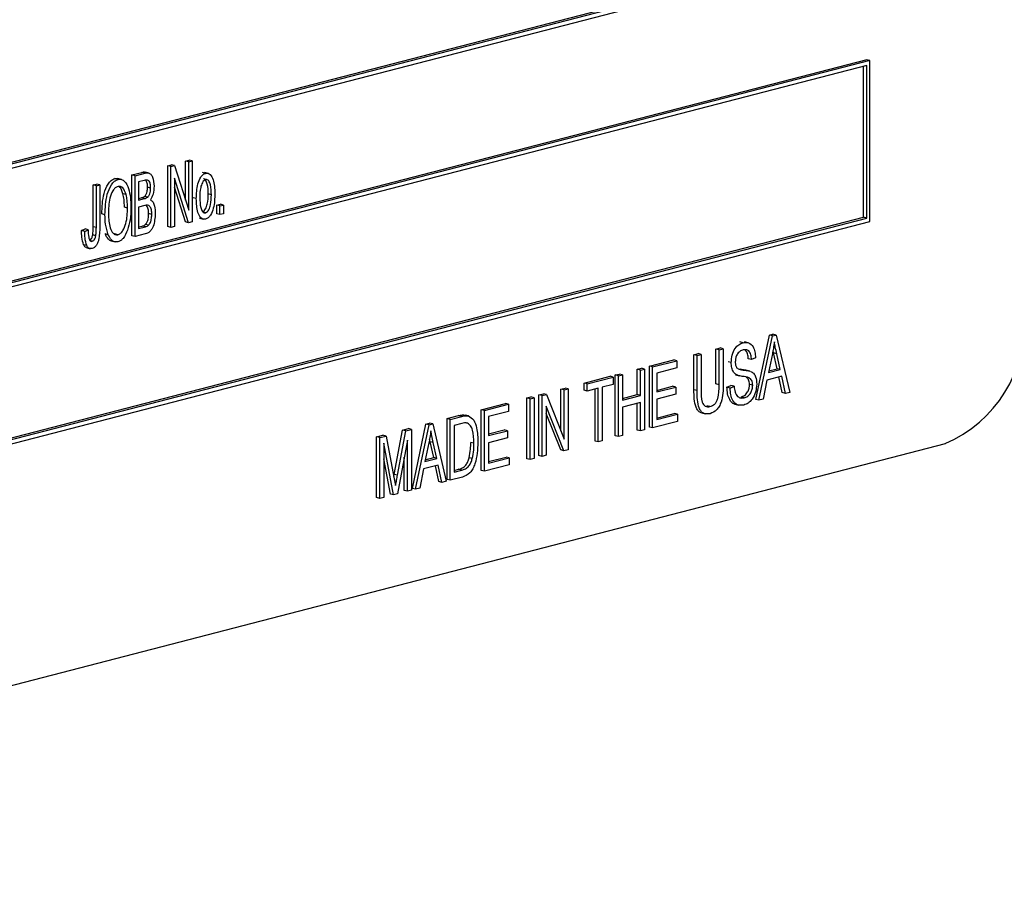
# Model space of a CAD drawing. Units: inches. Extents: x 4 to 84, y 4 to 63.
# Drawn here: x 63.6 to 64.7, y 50.1 to 51.1 of the extents above; entities that cross this region are included whole.
import ezdxf

# ---------------------------------------------------------------- set-up
doc = ezdxf.new("R2010")
doc.units = ezdxf.units.IN
doc.header["$LTSCALE"] = 8
doc.header["$MEASUREMENT"] = 0

msp = doc.modelspace()

# ---------------------------------------------------------------- linework, layer by layer
at = {"color": 7, "linetype": 'Continuous', "lineweight": 25}
for p, q in [((62.7918, 50.747), (64.5595, 51.2045)), ((62.7953, 50.7546), (64.5525, 51.2094)), ((62.7953, 50.7527), (64.556, 51.2084)), ((64.556, 51.0768), (62.7882, 50.6192)), ((64.5595, 51.0758), (62.7918, 50.6183)), ((64.556, 51.0701), (62.7953, 50.6144)), ((64.5595, 51.0758), (64.556, 51.0768)), ((64.556, 50.8986), (64.556, 51.0701)), ((64.5595, 50.8947), (64.5595, 51.0758)), ((64.5525, 50.8996), (64.5525, 51.0692)), ((63.7904, 50.9628), (63.7943, 50.9638)), ((63.7904, 50.9187), (63.7904, 50.9628)), ((63.7939, 50.9619), (63.7904, 50.9628)), ((63.7939, 50.9619), (63.7978, 50.9629)), ((63.7939, 50.9075), (63.7939, 50.9619)), ((63.7978, 50.9629), (63.7943, 50.9638)), ((63.7978, 50.9629), (63.7978, 50.8946)), ((63.73, 50.9472), (63.7413, 50.9501)), ((63.7335, 50.9463), (63.7449, 50.9492)), ((63.7449, 50.9492), (63.7413, 50.9501)), ((63.7493, 50.9493), (63.7449, 50.9504)), ((63.7703, 50.9576), (63.7744, 50.9587)), ((63.7703, 50.8893), (63.7703, 50.9576)), ((63.7738, 50.9567), (63.7703, 50.9576)), ((63.7738, 50.9567), (63.778, 50.9578)), ((63.7738, 50.8883), (63.7738, 50.9567)), ((63.778, 50.9578), (63.7744, 50.9587)), ((63.778, 50.9578), (63.7939, 50.9075)), ((63.8128, 50.949), (63.8093, 50.95)), ((63.8159, 50.949), (63.8115, 50.9501)), ((63.6864, 50.9359), (63.6903, 50.9369)), ((63.6939, 50.936), (63.6903, 50.9369)), ((63.7108, 50.9431), (63.7144, 50.9431)), ((63.7144, 50.9422), (63.7108, 50.9431)), ((63.7184, 50.9421), (63.7139, 50.9433)), ((63.73, 50.8788), (63.73, 50.9472)), ((63.7335, 50.9463), (63.73, 50.9472)), ((63.7335, 50.8779), (63.7335, 50.9463)), ((63.7436, 50.9409), (63.7374, 50.9393)), ((63.7374, 50.9393), (63.7374, 50.9189)), ((63.7937, 50.8935), (63.7777, 50.9437)), ((63.7777, 50.9437), (63.7777, 50.8893)), ((63.6864, 50.889), (63.6864, 50.9359)), ((63.69, 50.935), (63.6864, 50.9359)), ((63.69, 50.935), (63.6939, 50.936)), ((63.69, 50.8881), (63.69, 50.935)), ((63.6939, 50.936), (63.6939, 50.8896)), ((63.7235, 50.9251), (63.7199, 50.926)), ((63.751, 50.9325), (63.7475, 50.9334)), ((63.7901, 50.8944), (63.7777, 50.9335)), ((63.8193, 50.925), (63.8158, 50.9259)), ((63.7374, 50.9207), (63.7405, 50.9215)), ((63.7374, 50.9189), (63.744, 50.9206)), ((63.744, 50.9206), (63.7405, 50.9215)), ((63.7477, 50.9222), (63.7442, 50.9231)), ((63.8024, 50.9206), (63.7989, 50.9215)), ((63.725, 50.91), (63.7215, 50.911)), ((63.7445, 50.9127), (63.7374, 50.9109)), ((63.7374, 50.9109), (63.7374, 50.8869)), ((63.7523, 50.9028), (63.7488, 50.9037)), ((63.8129, 50.9047), (63.8103, 50.9053)), ((63.8255, 50.9133), (63.8294, 50.9143)), ((63.8255, 50.9036), (63.8255, 50.9133)), ((63.829, 50.9124), (63.8255, 50.9133)), ((63.829, 50.9124), (63.8329, 50.9134)), ((63.829, 50.9026), (63.829, 50.9124)), ((63.8329, 50.9134), (63.8294, 50.9143)), ((63.8329, 50.9134), (63.8329, 50.9036)), ((62.7918, 50.4372), (64.5595, 50.8947)), ((62.7953, 50.4448), (64.5525, 50.8996)), ((62.7953, 50.4429), (64.556, 50.8986)), ((63.6997, 50.9024), (63.6962, 50.9034)), ((63.7937, 50.8935), (63.7901, 50.8944)), ((63.7978, 50.8946), (63.7937, 50.8935)), ((63.8061, 50.8985), (63.8106, 50.8974)), ((63.829, 50.9026), (63.8255, 50.9036)), ((63.8329, 50.9036), (63.829, 50.9026)), ((64.556, 50.8986), (64.5525, 50.8996)), ((63.6734, 50.8846), (63.6773, 50.8865)), ((63.677, 50.8837), (63.6734, 50.8846)), ((63.677, 50.8837), (63.6809, 50.8856)), ((63.6809, 50.8856), (63.6773, 50.8865)), ((63.69, 50.8881), (63.6864, 50.889)), ((63.7374, 50.8887), (63.7415, 50.8898)), ((63.7374, 50.8869), (63.7451, 50.8889)), ((63.7451, 50.8889), (63.7415, 50.8898)), ((63.7488, 50.8907), (63.7453, 50.8916)), ((63.7738, 50.8883), (63.7703, 50.8893)), ((63.7777, 50.8893), (63.7738, 50.8883)), ((63.6854, 50.8726), (63.6834, 50.8731)), ((63.6894, 50.8788), (63.6859, 50.8797)), ((63.7034, 50.88), (63.6999, 50.8809)), ((63.7067, 50.873), (63.7111, 50.8719)), ((63.7143, 50.88), (63.7108, 50.881)), ((63.7335, 50.8779), (63.73, 50.8788)), ((63.745, 50.8809), (63.7335, 50.8779)), ((63.6792, 50.8678), (63.6757, 50.8687)), ((63.6786, 50.8655), (63.683, 50.8643)), ((64.4314, 50.6948), (64.4466, 50.7671)), ((64.4349, 50.6939), (64.4502, 50.7662)), ((64.4466, 50.7671), (64.4506, 50.7681)), ((64.4502, 50.7662), (64.4466, 50.7671)), ((64.4502, 50.7662), (64.4541, 50.7672)), ((64.4541, 50.7672), (64.4506, 50.7681)), ((64.4541, 50.7672), (64.4694, 50.7028)), ((64.3865, 50.7515), (64.3911, 50.7527)), ((64.3865, 50.7122), (64.3865, 50.7515)), ((64.3901, 50.7506), (64.3865, 50.7515)), ((64.3901, 50.7506), (64.3946, 50.7518)), ((64.3901, 50.7112), (64.3901, 50.7506)), ((64.3946, 50.7518), (64.3911, 50.7527)), ((64.3946, 50.7518), (64.3946, 50.7125)), ((64.417, 50.7585), (64.4135, 50.7594)), ((64.4229, 50.7585), (64.4185, 50.7597)), ((64.4513, 50.7471), (64.4507, 50.75)), ((64.3118, 50.7322), (64.3391, 50.7393)), ((64.3153, 50.7313), (64.3426, 50.7383)), ((64.3426, 50.7383), (64.3391, 50.7393)), ((64.3426, 50.7383), (64.3426, 50.7304)), ((64.3618, 50.7451), (64.3664, 50.7463)), ((64.3618, 50.7058), (64.3618, 50.7451)), ((64.3654, 50.7442), (64.3618, 50.7451)), ((64.3654, 50.7442), (64.3699, 50.7454)), ((64.3654, 50.7049), (64.3654, 50.7442)), ((64.3699, 50.7454), (64.3664, 50.7463)), ((64.3699, 50.7454), (64.3699, 50.706)), ((64.4265, 50.7396), (64.4229, 50.7405)), ((64.431, 50.7417), (64.4265, 50.7396)), ((64.45, 50.7461), (64.4455, 50.725)), ((64.4553, 50.7294), (64.4513, 50.7471)), ((64.4549, 50.7462), (64.4513, 50.7471)), ((64.4588, 50.7285), (64.4549, 50.7462)), ((64.2981, 50.7287), (64.3027, 50.7298)), ((64.2981, 50.7002), (64.2981, 50.7287)), ((64.3017, 50.7277), (64.2981, 50.7287)), ((64.3017, 50.7277), (64.3062, 50.7289)), ((64.3017, 50.6993), (64.3017, 50.7277)), ((64.3062, 50.7289), (64.3027, 50.7298)), ((64.3062, 50.7289), (64.3062, 50.6606)), ((64.3118, 50.6638), (64.3118, 50.7322)), ((64.3153, 50.7313), (64.3118, 50.7322)), ((64.3153, 50.6629), (64.3153, 50.7313)), ((64.3426, 50.7304), (64.3199, 50.7245)), ((64.4037, 50.7363), (64.4002, 50.7372)), ((64.4128, 50.7289), (64.4137, 50.7288)), ((64.4172, 50.7279), (64.4137, 50.7288)), ((64.4246, 50.7267), (64.4202, 50.7279)), ((64.4455, 50.725), (64.4588, 50.7285)), ((64.4459, 50.7269), (64.4553, 50.7294)), ((64.4588, 50.7285), (64.4553, 50.7294)), ((64.2383, 50.7132), (64.2676, 50.7208)), ((64.2419, 50.7123), (64.2711, 50.7198)), ((64.2711, 50.7198), (64.2676, 50.7208)), ((64.2711, 50.7198), (64.2711, 50.7118)), ((64.2734, 50.7223), (64.278, 50.7234)), ((64.2734, 50.6539), (64.2734, 50.7223)), ((64.277, 50.7214), (64.2734, 50.7223)), ((64.277, 50.7214), (64.2815, 50.7225)), ((64.277, 50.653), (64.277, 50.7214)), ((64.2815, 50.7225), (64.278, 50.7234)), ((64.2815, 50.7225), (64.2815, 50.6941)), ((64.3199, 50.7245), (64.3199, 50.7032)), ((64.4086, 50.7224), (64.413, 50.7213)), ((64.4439, 50.7166), (64.4397, 50.6951)), ((64.4605, 50.7209), (64.4439, 50.7166)), ((64.4611, 50.7025), (64.4573, 50.7201)), ((64.4646, 50.7015), (64.4605, 50.7209)), ((64.2123, 50.7065), (64.2169, 50.7076)), ((64.2123, 50.6593), (64.2123, 50.7065)), ((64.2159, 50.7055), (64.2123, 50.7065)), ((64.2159, 50.7055), (64.2204, 50.7067)), ((64.2159, 50.6503), (64.2159, 50.7055)), ((64.2204, 50.7067), (64.2169, 50.7076)), ((64.2204, 50.7067), (64.2204, 50.6383)), ((64.2383, 50.7052), (64.2383, 50.7132)), ((64.2419, 50.7123), (64.2383, 50.7132)), ((64.2419, 50.7043), (64.2383, 50.7052)), ((64.2419, 50.7043), (64.2419, 50.7123)), ((64.2542, 50.7075), (64.2419, 50.7043)), ((64.2507, 50.648), (64.2507, 50.7066)), ((64.2542, 50.6471), (64.2542, 50.7075)), ((64.2711, 50.7118), (64.2588, 50.7086)), ((64.2588, 50.7086), (64.2588, 50.6483)), ((64.3199, 50.705), (64.3378, 50.7096)), ((64.3199, 50.7032), (64.3413, 50.7087)), ((64.3413, 50.7087), (64.3378, 50.7096)), ((64.3413, 50.7087), (64.3413, 50.7007)), ((64.3654, 50.7049), (64.3618, 50.7058)), ((64.3901, 50.7112), (64.3865, 50.7122)), ((64.3989, 50.7086), (64.4034, 50.7106)), ((64.4024, 50.7076), (64.3989, 50.7086)), ((64.4024, 50.7076), (64.407, 50.7097)), ((64.407, 50.7097), (64.4034, 50.7106)), ((64.4278, 50.7108), (64.4242, 50.7117)), ((64.174, 50.6965), (64.1785, 50.6977)), ((64.174, 50.6282), (64.174, 50.6965)), ((64.1775, 50.6956), (64.174, 50.6965)), ((64.1775, 50.6956), (64.1821, 50.6968)), ((64.1775, 50.6272), (64.1775, 50.6956)), ((64.1821, 50.6968), (64.1785, 50.6977)), ((64.1821, 50.6968), (64.1821, 50.6284)), ((64.1876, 50.7001), (64.1925, 50.7013)), ((64.1876, 50.6317), (64.1876, 50.7001)), ((64.1912, 50.6991), (64.1876, 50.7001)), ((64.1912, 50.6991), (64.196, 50.7004)), ((64.1912, 50.6308), (64.1912, 50.6991)), ((64.196, 50.7004), (64.1925, 50.7013)), ((64.196, 50.7004), (64.2159, 50.6503)), ((64.2815, 50.6959), (64.2981, 50.7002)), ((64.2815, 50.6941), (64.3017, 50.6993)), ((64.3017, 50.6993), (64.2981, 50.7002)), ((64.3413, 50.7007), (64.3199, 50.6952)), ((64.3199, 50.6952), (64.3199, 50.6721)), ((64.4183, 50.6966), (64.4147, 50.6976)), ((64.4349, 50.6939), (64.4314, 50.6948)), ((64.4397, 50.6951), (64.4349, 50.6939)), ((64.4646, 50.7015), (64.4611, 50.7025)), ((64.4694, 50.7028), (64.4646, 50.7015)), ((64.1226, 50.6832), (64.1499, 50.6903)), ((64.1226, 50.6149), (64.1226, 50.6832)), ((64.1262, 50.6823), (64.1226, 50.6832)), ((64.1262, 50.6823), (64.1535, 50.6894)), ((64.1262, 50.614), (64.1262, 50.6823)), ((64.1535, 50.6894), (64.1499, 50.6903)), ((64.1535, 50.6894), (64.1535, 50.6814)), ((64.2155, 50.6371), (64.1957, 50.6871)), ((64.1957, 50.6871), (64.1957, 50.632)), ((64.3017, 50.6913), (64.2815, 50.6861)), ((64.2815, 50.6861), (64.2815, 50.6542)), ((64.2981, 50.6603), (64.2981, 50.6904)), ((64.3017, 50.6594), (64.3017, 50.6913)), ((64.3797, 50.6867), (64.3762, 50.6876)), ((64.4079, 50.6894), (64.4124, 50.6883)), ((64.0843, 50.6733), (64.0973, 50.6767)), ((64.0843, 50.6049), (64.0843, 50.6733)), ((64.0878, 50.6724), (64.0843, 50.6733)), ((64.0878, 50.6724), (64.1009, 50.6758)), ((64.0878, 50.604), (64.0878, 50.6724)), ((64.1009, 50.6758), (64.0973, 50.6767)), ((64.1082, 50.6764), (64.1047, 50.6773)), ((64.1535, 50.6814), (64.1307, 50.6755)), ((64.1307, 50.6755), (64.1307, 50.6542)), ((64.212, 50.638), (64.1957, 50.6791)), ((64.3199, 50.6739), (64.3397, 50.679)), ((64.3199, 50.6721), (64.3433, 50.6781)), ((64.3433, 50.6781), (64.3397, 50.679)), ((64.3433, 50.6781), (64.3433, 50.6701)), ((64.3703, 50.6796), (64.3747, 50.6785)), ((64.0249, 50.6104), (64.0342, 50.6604)), ((64.0342, 50.6604), (64.0408, 50.662)), ((64.0378, 50.6594), (64.0342, 50.6604)), ((64.0378, 50.6594), (64.0443, 50.6611)), ((64.0443, 50.6611), (64.0408, 50.662)), ((64.0443, 50.6611), (64.0443, 50.5928)), ((64.0453, 50.5948), (64.0605, 50.6672)), ((64.0488, 50.5939), (64.0641, 50.6662)), ((64.0605, 50.6672), (64.0645, 50.6682)), ((64.0641, 50.6662), (64.0605, 50.6672)), ((64.0641, 50.6662), (64.0681, 50.6673)), ((64.0681, 50.6673), (64.0645, 50.6682)), ((64.0681, 50.6673), (64.0833, 50.6028)), ((64.1007, 50.6677), (64.0924, 50.6656)), ((64.0924, 50.6656), (64.0924, 50.6132)), ((64.1307, 50.656), (64.1486, 50.6607)), ((64.1522, 50.6597), (64.1486, 50.6607)), ((64.3017, 50.6594), (64.2981, 50.6603)), ((64.3062, 50.6606), (64.3017, 50.6594)), ((64.3153, 50.6629), (64.3118, 50.6638)), ((64.3433, 50.6701), (64.3153, 50.6629)), ((64.005, 50.6528), (64.0122, 50.6547)), ((64.005, 50.5844), (64.005, 50.6528)), ((64.0085, 50.6519), (64.005, 50.6528)), ((64.0085, 50.6519), (64.0158, 50.6537)), ((64.0085, 50.5835), (64.0085, 50.6519)), ((64.0158, 50.6537), (64.0122, 50.6547)), ((64.0158, 50.6537), (64.0246, 50.6076)), ((64.0285, 50.6095), (64.0378, 50.6594)), ((64.0397, 50.6492), (64.0286, 50.5887)), ((64.0397, 50.5916), (64.0397, 50.6492)), ((64.0652, 50.6472), (64.0646, 50.6501)), ((64.1307, 50.6542), (64.1522, 50.6597)), ((64.1522, 50.6518), (64.1307, 50.6462)), ((64.1522, 50.6597), (64.1522, 50.6518)), ((64.277, 50.653), (64.2734, 50.6539)), ((64.2815, 50.6542), (64.277, 50.653)), ((62.6998, 50.1418), (64.6444, 50.6451)), ((64.0242, 50.5875), (64.0131, 50.6456)), ((64.0131, 50.6456), (64.0131, 50.5847)), ((64.0639, 50.6461), (64.0594, 50.6251)), ((64.0692, 50.6294), (64.0652, 50.6472)), ((64.0688, 50.6463), (64.0652, 50.6472)), ((64.0727, 50.6285), (64.0688, 50.6463)), ((64.1145, 50.6456), (64.1109, 50.6465)), ((64.1307, 50.6462), (64.1307, 50.6231)), ((64.2204, 50.6383), (64.2155, 50.6371)), ((64.2542, 50.6471), (64.2507, 50.648)), ((64.2588, 50.6483), (64.2542, 50.6471)), ((64.0206, 50.5885), (64.0131, 50.628)), ((64.0362, 50.5925), (64.0362, 50.6301)), ((64.0594, 50.6251), (64.0727, 50.6285)), ((64.0598, 50.627), (64.0692, 50.6294)), ((64.0727, 50.6285), (64.0692, 50.6294)), ((64.1126, 50.6284), (64.1091, 50.6293)), ((64.1307, 50.625), (64.1506, 50.6301)), ((64.1307, 50.6231), (64.1541, 50.6292)), ((64.1541, 50.6292), (64.1506, 50.6301)), ((64.1541, 50.6292), (64.1541, 50.6212)), ((64.1775, 50.6272), (64.174, 50.6282)), ((64.1821, 50.6284), (64.1775, 50.6272)), ((64.1912, 50.6308), (64.1876, 50.6317)), ((64.1957, 50.632), (64.1912, 50.6308)), ((64.2155, 50.6371), (64.212, 50.638)), ((64.0578, 50.6167), (64.0536, 50.5952)), ((64.0744, 50.621), (64.0578, 50.6167)), ((64.075, 50.6025), (64.0712, 50.6201)), ((64.0785, 50.6016), (64.0744, 50.621)), ((64.0924, 50.615), (64.0973, 50.6163)), ((64.1008, 50.6154), (64.0973, 50.6163)), ((64.1541, 50.6212), (64.1262, 50.614)), ((64.0245, 50.6082), (64.0249, 50.6104)), ((64.0246, 50.6076), (64.0264, 50.598)), ((64.0285, 50.6095), (64.0249, 50.6104)), ((64.0878, 50.604), (64.0843, 50.6049)), ((64.1015, 50.6076), (64.0878, 50.604)), ((64.0924, 50.6132), (64.1008, 50.6154)), ((64.1262, 50.614), (64.1226, 50.6149)), ((64.0488, 50.5939), (64.0453, 50.5948)), ((64.0536, 50.5952), (64.0488, 50.5939)), ((64.0785, 50.6016), (64.075, 50.6025)), ((64.0833, 50.6028), (64.0785, 50.6016)), ((64.0085, 50.5835), (64.005, 50.5844)), ((64.0131, 50.5847), (64.0085, 50.5835)), ((64.0242, 50.5875), (64.0206, 50.5885)), ((64.0286, 50.5887), (64.0242, 50.5875)), ((64.0397, 50.5916), (64.0362, 50.5925)), ((64.0443, 50.5928), (64.0397, 50.5916))]:
    msp.add_line(p, q, dxfattribs=at)
msp.add_arc((64.5865, 50.7797), 0.1465, 293.255, 3.5251, dxfattribs=at)
for points, knots in [([(63.7413, 50.9501), (63.7425, 50.9505), (63.7439, 50.9509), (63.7451, 50.9502), (63.7452, 50.9501)], [0, 0, 0, 0, 0.848054, 1, 1, 1, 1]), ([(63.7449, 50.9492), (63.746, 50.9494), (63.7483, 50.9499), (63.7514, 50.9483), (63.7542, 50.9433), (63.7546, 50.9382), (63.7549, 50.9346)], [0, 0, 0, 0, 0.187502, 0.373869, 0.561074, 1, 1, 1, 1]), ([(63.8024, 50.9206), (63.8026, 50.9261), (63.8028, 50.9344), (63.8065, 50.9438), (63.8098, 50.9478), (63.8118, 50.9486), (63.8128, 50.949)], [0, 0, 0, 0, 0.500256, 0.7498548, 0.8750012, 1, 1, 1, 1]), ([(63.8128, 50.949), (63.8138, 50.9492), (63.8157, 50.9494), (63.819, 50.9471), (63.8227, 50.9399), (63.823, 50.9319), (63.8232, 50.9265)], [0, 0, 0, 0, 0.125027, 0.250232, 0.499981, 1, 1, 1, 1]), ([(63.6962, 50.9034), (63.6964, 50.9111), (63.6968, 50.9227), (63.702, 50.9357), (63.7066, 50.9414), (63.7094, 50.9426), (63.7108, 50.9431)], [0, 0, 0, 0, 0.50002, 0.749827, 0.874987, 1, 1, 1, 1]), ([(63.6997, 50.9024), (63.7, 50.9102), (63.7004, 50.9218), (63.7056, 50.9347), (63.7102, 50.9405), (63.713, 50.9416), (63.7144, 50.9422)], [0, 0, 0, 0, 0.50002, 0.749827, 0.874987, 1, 1, 1, 1]), ([(63.7144, 50.9422), (63.7157, 50.9423), (63.7184, 50.9426), (63.723, 50.9394), (63.7281, 50.9293), (63.7286, 50.9182), (63.7289, 50.9108)], [0, 0, 0, 0, 0.125021, 0.250292, 0.499996, 1, 1, 1, 1]), ([(63.751, 50.9325), (63.751, 50.9341), (63.7509, 50.9372), (63.7493, 50.9411), (63.7463, 50.9416), (63.7445, 50.9411), (63.7436, 50.9409)], [0, 0, 0, 0, 0.281313, 0.559744, 0.77848, 1, 1, 1, 1]), ([(63.7475, 50.9334), (63.7475, 50.935), (63.7475, 50.9381), (63.7461, 50.9402), (63.7455, 50.9412)], [0, 0, 0, 0, 0.532041, 1, 1, 1, 1]), ([(63.8127, 50.9419), (63.812, 50.9416), (63.8106, 50.9409), (63.8086, 50.9377), (63.8065, 50.9311), (63.8064, 50.9254), (63.8063, 50.9216)], [0, 0, 0, 0, 0.124347, 0.249331, 0.499171, 1, 1, 1, 1]), ([(63.8158, 50.9259), (63.8157, 50.9297), (63.8156, 50.9355), (63.8133, 50.9408), (63.8117, 50.9427), (63.8108, 50.9427), (63.8106, 50.9427)], [0, 0, 0, 0, 0.551483, 0.826511, 0.964164, 1, 1, 1, 1]), ([(63.8193, 50.925), (63.8192, 50.9288), (63.8191, 50.9345), (63.8169, 50.94), (63.8148, 50.942), (63.8134, 50.942), (63.8127, 50.9419)], [0, 0, 0, 0, 0.5007557, 0.7504858, 0.8754764, 1, 1, 1, 1]), ([(63.7144, 50.9342), (63.7133, 50.9338), (63.7112, 50.9329), (63.7076, 50.9284), (63.7039, 50.9182), (63.7037, 50.9093), (63.7036, 50.9033)], [0, 0, 0, 0, 0.124908, 0.250002, 0.499465, 1, 1, 1, 1]), ([(63.7235, 50.9251), (63.7224, 50.9279), (63.721, 50.9319), (63.7173, 50.9345), (63.7153, 50.9343), (63.7144, 50.9342)], [0, 0, 0, 0, 0.558267, 0.779339, 1, 1, 1, 1]), ([(63.7199, 50.926), (63.719, 50.929), (63.7179, 50.9326), (63.7154, 50.934), (63.715, 50.9342)], [0, 0, 0, 0, 0.8526329, 1, 1, 1, 1]), ([(63.7215, 50.911), (63.7215, 50.9139), (63.7214, 50.9191), (63.7204, 50.9239), (63.7199, 50.926)], [0, 0, 0, 0, 0.5600292, 1, 1, 1, 1]), ([(63.7442, 50.9231), (63.7449, 50.9238), (63.7462, 50.9253), (63.7474, 50.9291), (63.7475, 50.9318), (63.7475, 50.9334)], [0, 0, 0, 0, 0.279156, 0.559157, 1, 1, 1, 1]), ([(63.7477, 50.9222), (63.7484, 50.9229), (63.7497, 50.9244), (63.7509, 50.9282), (63.751, 50.9309), (63.751, 50.9325)], [0, 0, 0, 0, 0.279156, 0.559157, 1, 1, 1, 1]), ([(63.7549, 50.9346), (63.7548, 50.9315), (63.7545, 50.926), (63.7519, 50.9213), (63.7508, 50.9192)], [0, 0, 0, 0, 0.560672, 1, 1, 1, 1]), ([(63.8094, 50.9056), (63.8101, 50.9059), (63.8114, 50.9066), (63.8134, 50.9098), (63.8155, 50.9164), (63.8157, 50.9221), (63.8158, 50.9259)], [0, 0, 0, 0, 0.124307, 0.2494, 0.499237, 1, 1, 1, 1]), ([(63.8232, 50.9265), (63.8231, 50.9209), (63.8229, 50.9125), (63.8192, 50.9029), (63.8158, 50.8988), (63.8138, 50.898), (63.8128, 50.8975)], [0, 0, 0, 0, 0.500427, 0.749885, 0.875012, 1, 1, 1, 1]), ([(63.725, 50.91), (63.725, 50.913), (63.7249, 50.9182), (63.7239, 50.923), (63.7235, 50.9251)], [0, 0, 0, 0, 0.5600292, 1, 1, 1, 1]), ([(63.7405, 50.9215), (63.7412, 50.9217), (63.7425, 50.922), (63.7437, 50.9228), (63.7442, 50.9231)], [0, 0, 0, 0, 0.560615, 1, 1, 1, 1]), ([(63.744, 50.9206), (63.7447, 50.9208), (63.746, 50.9211), (63.7472, 50.9219), (63.7477, 50.9222)], [0, 0, 0, 0, 0.560615, 1, 1, 1, 1]), ([(63.7508, 50.9192), (63.7518, 50.9184), (63.754, 50.9168), (63.7559, 50.9112), (63.7561, 50.9067), (63.7562, 50.9039)], [0, 0, 0, 0, 0.279025, 0.559408, 1, 1, 1, 1]), ([(63.8128, 50.8975), (63.8118, 50.8974), (63.8098, 50.8972), (63.8065, 50.8996), (63.8028, 50.907), (63.8026, 50.9151), (63.8024, 50.9206)], [0, 0, 0, 0, 0.125003, 0.250196, 0.499862, 1, 1, 1, 1]), ([(63.8063, 50.9216), (63.8064, 50.9178), (63.8065, 50.9121), (63.8087, 50.9066), (63.8108, 50.9045), (63.8122, 50.9046), (63.8129, 50.9047)], [0, 0, 0, 0, 0.5008097, 0.7504985, 0.8754824, 1, 1, 1, 1]), ([(63.8129, 50.9047), (63.8136, 50.905), (63.815, 50.9057), (63.817, 50.9089), (63.8191, 50.9155), (63.8192, 50.9212), (63.8193, 50.925)], [0, 0, 0, 0, 0.124307, 0.2494, 0.499237, 1, 1, 1, 1]), ([(63.7143, 50.88), (63.7153, 50.8805), (63.7174, 50.8813), (63.7208, 50.8858), (63.7246, 50.8955), (63.7249, 50.9042), (63.725, 50.91)], [0, 0, 0, 0, 0.124937, 0.250095, 0.499782, 1, 1, 1, 1]), ([(63.7289, 50.9108), (63.7288, 50.906), (63.7287, 50.8975), (63.7262, 50.889), (63.7252, 50.8853)], [0, 0, 0, 0, 0.560318, 1, 1, 1, 1]), ([(63.7523, 50.9028), (63.7523, 50.9045), (63.7521, 50.9079), (63.7505, 50.9121), (63.7475, 50.9134), (63.7455, 50.913), (63.7445, 50.9127)], [0, 0, 0, 0, 0.281069, 0.560434, 0.778839, 1, 1, 1, 1]), ([(63.7562, 50.9039), (63.7559, 50.8989), (63.7555, 50.8927), (63.7524, 50.886), (63.7494, 50.8824), (63.7468, 50.8815), (63.745, 50.8809)], [0, 0, 0, 0, 0.498368, 0.624128, 0.749682, 1, 1, 1, 1]), ([(63.7453, 50.8916), (63.746, 50.8925), (63.7474, 50.8943), (63.7486, 50.8987), (63.7487, 50.9018), (63.7488, 50.9037)], [0, 0, 0, 0, 0.2789894, 0.5592841, 1, 1, 1, 1]), ([(63.7488, 50.9037), (63.7488, 50.9055), (63.7487, 50.909), (63.7473, 50.9115), (63.7465, 50.9128)], [0, 0, 0, 0, 0.5015203, 1, 1, 1, 1]), ([(63.7034, 50.88), (63.7022, 50.8839), (63.7, 50.8908), (63.6998, 50.8989), (63.6997, 50.9024)], [0, 0, 0, 0, 0.559319, 1, 1, 1, 1]), ([(63.7036, 50.9033), (63.7038, 50.8978), (63.7041, 50.8896), (63.708, 50.8823), (63.7113, 50.8797), (63.7133, 50.8799), (63.7143, 50.88)], [0, 0, 0, 0, 0.499885, 0.749772, 0.874965, 1, 1, 1, 1]), ([(63.7488, 50.8907), (63.7495, 50.8916), (63.7509, 50.8934), (63.7521, 50.8978), (63.7523, 50.9009), (63.7523, 50.9028)], [0, 0, 0, 0, 0.2789894, 0.5592841, 1, 1, 1, 1]), ([(63.6757, 50.8687), (63.6749, 50.8715), (63.6735, 50.8765), (63.6734, 50.8821), (63.6734, 50.8846)], [0, 0, 0, 0, 0.558737, 1, 1, 1, 1]), ([(63.6792, 50.8678), (63.6784, 50.8706), (63.677, 50.8755), (63.677, 50.8812), (63.677, 50.8837)], [0, 0, 0, 0, 0.558737, 1, 1, 1, 1]), ([(63.6809, 50.8856), (63.6809, 50.8828), (63.681, 50.8785), (63.6822, 50.874), (63.6838, 50.8724), (63.6849, 50.8725), (63.6854, 50.8726)], [0, 0, 0, 0, 0.501684, 0.750886, 0.875556, 1, 1, 1, 1]), ([(63.6939, 50.8896), (63.6938, 50.8847), (63.6937, 50.8787), (63.6918, 50.8714), (63.6901, 50.8681), (63.6879, 50.8655), (63.6861, 50.8648), (63.6852, 50.8645)], [0, 0, 0, 0, 0.500102, 0.625346, 0.750401, 0.875116, 1, 1, 1, 1]), ([(63.6859, 50.8797), (63.6861, 50.8814), (63.6864, 50.8845), (63.6864, 50.8876), (63.6864, 50.889)], [0, 0, 0, 0, 0.559777, 1, 1, 1, 1]), ([(63.6894, 50.8788), (63.6896, 50.8805), (63.6899, 50.8836), (63.6899, 50.8867), (63.69, 50.8881)], [0, 0, 0, 0, 0.559777, 1, 1, 1, 1]), ([(63.7252, 50.8853), (63.7237, 50.8819), (63.7217, 50.8771), (63.7174, 50.8732), (63.7154, 50.8724), (63.7143, 50.8721)], [0, 0, 0, 0, 0.558341, 0.77916, 1, 1, 1, 1]), ([(63.7415, 50.8898), (63.7422, 50.89), (63.7435, 50.8903), (63.7447, 50.8912), (63.7453, 50.8916)], [0, 0, 0, 0, 0.560548, 1, 1, 1, 1]), ([(63.7451, 50.8889), (63.7458, 50.8891), (63.7471, 50.8894), (63.7483, 50.8903), (63.7488, 50.8907)], [0, 0, 0, 0, 0.560548, 1, 1, 1, 1]), ([(63.6826, 50.8739), (63.6829, 50.8741), (63.6838, 50.8745), (63.6851, 50.8765), (63.6856, 50.8785), (63.6859, 50.8797)], [0, 0, 0, 0, 0.16627, 0.491285, 1, 1, 1, 1]), ([(63.6854, 50.8726), (63.6859, 50.8728), (63.6871, 50.8733), (63.6886, 50.8756), (63.6891, 50.8776), (63.6894, 50.8788)], [0, 0, 0, 0, 0.279874, 0.5606022, 1, 1, 1, 1]), ([(63.7071, 50.873), (63.7071, 50.873), (63.7057, 50.8729), (63.7028, 50.8754), (63.701, 50.8788), (63.6999, 50.8809)], [0, 0, 0, 0, 0.023276, 0.403076, 1, 1, 1, 1]), ([(63.7143, 50.8721), (63.713, 50.8719), (63.7104, 50.8716), (63.7063, 50.8743), (63.7045, 50.8778), (63.7034, 50.88)], [0, 0, 0, 0, 0.279834, 0.559872, 1, 1, 1, 1]), ([(63.6791, 50.8655), (63.6786, 50.8656), (63.6772, 50.866), (63.6763, 50.8676), (63.6757, 50.8687)], [0, 0, 0, 0, 0.30999, 1, 1, 1, 1]), ([(63.6852, 50.8645), (63.6845, 50.8644), (63.6832, 50.8642), (63.6809, 50.865), (63.6798, 50.8667), (63.6792, 50.8678)], [0, 0, 0, 0, 0.280717, 0.561037, 1, 1, 1, 1]), ([(64.4037, 50.7363), (64.4039, 50.7391), (64.4042, 50.7447), (64.4077, 50.7521), (64.4122, 50.7568), (64.4154, 50.7579), (64.417, 50.7585)], [0, 0, 0, 0, 0.280134, 0.559419, 0.779414, 1, 1, 1, 1]), ([(64.4171, 50.7505), (64.4159, 50.7501), (64.4133, 50.7492), (64.4102, 50.7457), (64.4085, 50.7413), (64.4084, 50.7386), (64.4083, 50.7372)], [0, 0, 0, 0, 0.2807465, 0.5594815, 0.7795055, 1, 1, 1, 1]), ([(64.417, 50.7585), (64.4192, 50.7587), (64.4235, 50.7593), (64.4283, 50.7549), (64.4306, 50.7485), (64.4309, 50.744), (64.431, 50.7417)], [0, 0, 0, 0, 0.279763, 0.558523, 0.779013, 1, 1, 1, 1]), ([(64.4265, 50.7396), (64.4263, 50.7415), (64.426, 50.7453), (64.4238, 50.7495), (64.4205, 50.7511), (64.4183, 50.7507), (64.4171, 50.7505)], [0, 0, 0, 0, 0.280977, 0.559697, 0.779377, 1, 1, 1, 1]), ([(64.4229, 50.7405), (64.4228, 50.7425), (64.4225, 50.7463), (64.4207, 50.7489), (64.4198, 50.7503)], [0, 0, 0, 0, 0.502016, 1, 1, 1, 1]), ([(64.4522, 50.7596), (64.4518, 50.757), (64.4512, 50.7525), (64.4503, 50.748), (64.45, 50.7461)], [0, 0, 0, 0, 0.559976, 1, 1, 1, 1]), ([(64.4549, 50.7462), (64.4543, 50.7487), (64.4533, 50.7531), (64.4525, 50.7576), (64.4522, 50.7596)], [0, 0, 0, 0, 0.560009, 1, 1, 1, 1]), ([(64.4161, 50.7207), (64.4142, 50.721), (64.4106, 50.7215), (64.4063, 50.7248), (64.4041, 50.7303), (64.4038, 50.7343), (64.4037, 50.7363)], [0, 0, 0, 0, 0.281146, 0.5596, 0.77959, 1, 1, 1, 1]), ([(64.4083, 50.7372), (64.4083, 50.7358), (64.4084, 50.7333), (64.4093, 50.7314), (64.4098, 50.7305)], [0, 0, 0, 0, 0.5605855, 1, 1, 1, 1]), ([(64.4098, 50.7305), (64.411, 50.7297), (64.4133, 50.7282), (64.416, 50.728), (64.4172, 50.7279)], [0, 0, 0, 0, 0.557529, 1, 1, 1, 1]), ([(64.4137, 50.7288), (64.4152, 50.7287), (64.4176, 50.7285), (64.4198, 50.7279), (64.4206, 50.7277)], [0, 0, 0, 0, 0.659627, 1, 1, 1, 1]), ([(64.4172, 50.7279), (64.4187, 50.7278), (64.4211, 50.7275), (64.4234, 50.727), (64.4241, 50.7267)], [0, 0, 0, 0, 0.659627, 1, 1, 1, 1]), ([(64.4278, 50.7108), (64.4276, 50.7127), (64.4274, 50.7155), (64.4256, 50.718), (64.4221, 50.7202), (64.4188, 50.7205), (64.4161, 50.7207)], [0, 0, 0, 0, 0.248297, 0.373396, 0.498632, 1, 1, 1, 1]), ([(64.4242, 50.7117), (64.4241, 50.7136), (64.4238, 50.7164), (64.4222, 50.7188), (64.4211, 50.7194), (64.4206, 50.7197)], [0, 0, 0, 0, 0.5211264, 0.7836834, 1, 1, 1, 1]), ([(64.4253, 50.7265), (64.4265, 50.7258), (64.4289, 50.7246), (64.4318, 50.7197), (64.4321, 50.7149), (64.4323, 50.712)], [0, 0, 0, 0, 0.280611, 0.560782, 1, 1, 1, 1]), ([(64.3708, 50.68), (64.3703, 50.6799), (64.3685, 50.6799), (64.3661, 50.6823), (64.362, 50.6898), (64.3619, 50.6987), (64.3618, 50.7058)], [0, 0, 0, 0, 0.065602, 0.221608, 0.377662, 1, 1, 1, 1]), ([(64.3801, 50.6788), (64.3775, 50.6785), (64.3737, 50.678), (64.3696, 50.6813), (64.3655, 50.689), (64.3655, 50.6978), (64.3654, 50.7049)], [0, 0, 0, 0, 0.24925, 0.374594, 0.499977, 1, 1, 1, 1]), ([(64.3699, 50.706), (64.3699, 50.701), (64.3698, 50.6947), (64.3724, 50.6889), (64.3752, 50.6863), (64.3779, 50.6865), (64.3797, 50.6867)], [0, 0, 0, 0, 0.500544, 0.626062, 0.751406, 1, 1, 1, 1]), ([(64.3797, 50.6867), (64.3816, 50.6874), (64.3844, 50.6884), (64.3874, 50.6923), (64.3901, 50.6997), (64.3901, 50.7061), (64.3901, 50.7112)], [0, 0, 0, 0, 0.249244, 0.374342, 0.499505, 1, 1, 1, 1]), ([(64.3946, 50.7125), (64.3946, 50.7054), (64.3945, 50.6966), (64.3903, 50.6869), (64.3864, 50.6814), (64.3826, 50.6798), (64.3801, 50.6788)], [0, 0, 0, 0, 0.499948, 0.625504, 0.750957, 1, 1, 1, 1]), ([(64.4084, 50.6896), (64.408, 50.6896), (64.4053, 50.6896), (64.4019, 50.6939), (64.3993, 50.7009), (64.399, 50.706), (64.3989, 50.7086)], [0, 0, 0, 0, 0.058725, 0.423052, 0.711167, 1, 1, 1, 1]), ([(64.4178, 50.6885), (64.4154, 50.6883), (64.4106, 50.6877), (64.4054, 50.6928), (64.4029, 50.7), (64.4026, 50.7051), (64.4024, 50.7076)], [0, 0, 0, 0, 0.279661, 0.558473, 0.778962, 1, 1, 1, 1]), ([(64.407, 50.7097), (64.4072, 50.7074), (64.4076, 50.7029), (64.4104, 50.6981), (64.4143, 50.6961), (64.4169, 50.6965), (64.4183, 50.6966)], [0, 0, 0, 0, 0.280926, 0.559497, 0.779605, 1, 1, 1, 1]), ([(64.4147, 50.6976), (64.4161, 50.698), (64.4188, 50.699), (64.4221, 50.7027), (64.424, 50.7073), (64.4242, 50.7103), (64.4242, 50.7117)], [0, 0, 0, 0, 0.280693, 0.559589, 0.779521, 1, 1, 1, 1]), ([(64.4323, 50.712), (64.4321, 50.709), (64.4316, 50.7031), (64.4279, 50.6952), (64.4229, 50.6903), (64.4195, 50.6891), (64.4178, 50.6885)], [0, 0, 0, 0, 0.2798819, 0.5592747, 0.7792681, 1, 1, 1, 1]), ([(64.4183, 50.6966), (64.4196, 50.6971), (64.4223, 50.6981), (64.4256, 50.7018), (64.4275, 50.7064), (64.4277, 50.7093), (64.4278, 50.7108)], [0, 0, 0, 0, 0.280693, 0.559589, 0.779521, 1, 1, 1, 1]), ([(64.0973, 50.6767), (64.0987, 50.677), (64.1012, 50.6776), (64.1036, 50.6774), (64.1047, 50.6773)], [0, 0, 0, 0, 0.560354, 1, 1, 1, 1]), ([(64.1009, 50.6758), (64.1023, 50.6761), (64.1047, 50.6767), (64.1072, 50.6765), (64.1082, 50.6764)], [0, 0, 0, 0, 0.560354, 1, 1, 1, 1]), ([(64.1082, 50.6764), (64.1104, 50.675), (64.1148, 50.6723), (64.1184, 50.6611), (64.1188, 50.6521), (64.119, 50.6467)], [0, 0, 0, 0, 0.277744, 0.558493, 1, 1, 1, 1]), ([(64.1074, 50.6681), (64.1062, 50.6683), (64.104, 50.6686), (64.1017, 50.668), (64.1007, 50.6677)], [0, 0, 0, 0, 0.558949, 1, 1, 1, 1]), ([(64.1145, 50.6456), (64.1143, 50.6507), (64.1141, 50.6578), (64.111, 50.6655), (64.1086, 50.6672), (64.1074, 50.6681)], [0, 0, 0, 0, 0.560242, 0.780858, 1, 1, 1, 1]), ([(64.0661, 50.6596), (64.0657, 50.6571), (64.0651, 50.6526), (64.0642, 50.6481), (64.0639, 50.6461)], [0, 0, 0, 0, 0.559976, 1, 1, 1, 1]), ([(64.0688, 50.6463), (64.0682, 50.6488), (64.0672, 50.6532), (64.0664, 50.6577), (64.0661, 50.6596)], [0, 0, 0, 0, 0.560009, 1, 1, 1, 1]), ([(64.119, 50.6467), (64.1186, 50.6385), (64.118, 50.6282), (64.1134, 50.6168), (64.1089, 50.6103), (64.1044, 50.6087), (64.1015, 50.6076)], [0, 0, 0, 0, 0.499482, 0.625227, 0.750561, 1, 1, 1, 1]), ([(64.1091, 50.6293), (64.1097, 50.6325), (64.1108, 50.6383), (64.1109, 50.644), (64.1109, 50.6465)], [0, 0, 0, 0, 0.5596, 1, 1, 1, 1]), ([(64.1126, 50.6284), (64.1132, 50.6316), (64.1144, 50.6374), (64.1144, 50.6431), (64.1145, 50.6456)], [0, 0, 0, 0, 0.5596, 1, 1, 1, 1]), ([(64.0973, 50.6163), (64.0987, 50.6167), (64.1015, 50.6176), (64.1053, 50.6204), (64.1078, 50.6248), (64.1086, 50.6278), (64.1091, 50.6293)], [0, 0, 0, 0, 0.280725, 0.559735, 0.779574, 1, 1, 1, 1]), ([(64.1008, 50.6154), (64.1022, 50.6158), (64.105, 50.6167), (64.1088, 50.6195), (64.1113, 50.6239), (64.1122, 50.6269), (64.1126, 50.6284)], [0, 0, 0, 0, 0.280725, 0.559735, 0.779574, 1, 1, 1, 1]), ([(64.0264, 50.598), (64.0268, 50.6001), (64.0275, 50.6039), (64.0282, 50.6078), (64.0285, 50.6095)], [0, 0, 0, 0, 0.559998, 1, 1, 1, 1])]:
    msp.add_open_spline(points, degree=3, knots=knots, dxfattribs=at)

doc.saveas('drawing.dxf')
